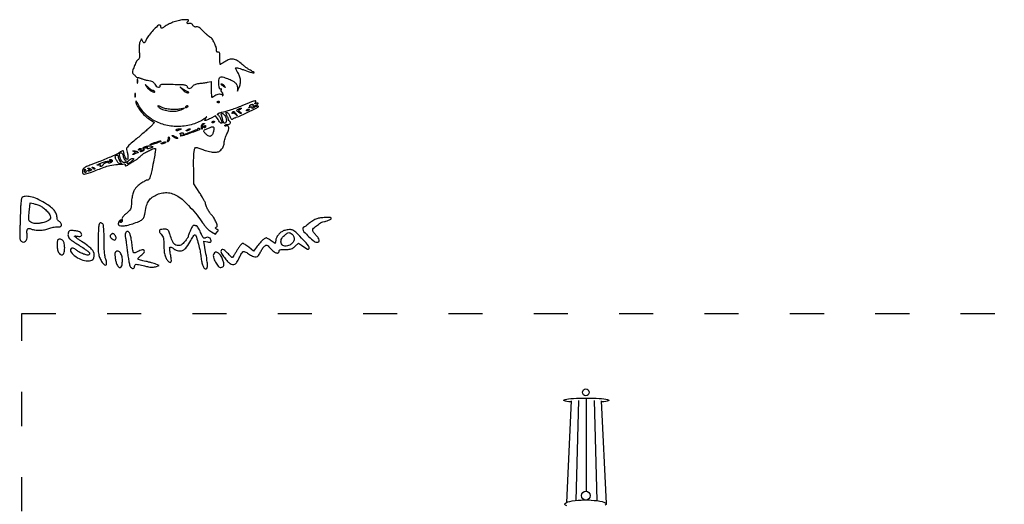
# Model space of a CAD drawing. Units: millimetres. Extents: x 3500 to 4196, y 1928 to 2386.
# Drawn here: x 3500 to 3846, y 2216 to 2386 of the extents above; entities that cross this region are included whole.
import ezdxf

# ---------------------------------------------------------------- set-up
doc = ezdxf.new("R2010")
doc.units = ezdxf.units.MM
doc.linetypes.add('ACAD_ISO03W100', pattern=[30, 12, -18])
doc.layers.add('PislikMimar.com', color=7, linetype='Continuous')

msp = doc.modelspace()

# ---------------------------------------------------------------- linework, layer by layer
at = {"color": 4, "linetype": 'ACAD_ISO03W100'}
msp.add_lwpolyline([(3500.73, 2282.63), (4187.93, 2282.63), (4187.93, 1943.05), (3500.73, 1943.05)], close=True, dxfattribs=at)
at = {"layer": 'PislikMimar.com'}
for p, q in [((3693.88, 2251.91), (3692.2, 2216.16)), ((3696.43, 2252.09), (3695.5, 2216.87)), ((3699.16, 2252.9), (3699.16, 2220.09)), ((3701.89, 2252.09), (3702.82, 2216.82)), ((3704.43, 2251.91), (3706.13, 2215.83)), ((3699.16, 2217.04), (3699.16, 2217.03))]:
    msp.add_line(p, q, dxfattribs=at)
at = {"layer": 'PislikMimar.com', "color": 0}
for points in [[(3554.32, 2385.23, 0.014844), (3553.46, 2384.9, 0.011993), (3552.56, 2384.49, 0.012172), (3551.75, 2384.08, 0.030332), (3551.19, 2383.72, -0.010647), (3550.31, 2383.13, -0.110707), (3549.91, 2382.98, -0.3465), (3549.7, 2383.1, -0.093204), (3549.62, 2383.51, 0.066372), (3549.59, 2383.73, 0.083479), (3549.51, 2383.92, 0.099334), (3549.38, 2384.04, 0.145135), (3549.23, 2384.09, 0.187859), (3548.45, 2383.78, 0.01699), (3546.92, 2382.28, 0.022899), (3545.47, 2380.6, 0.054465), (3544.59, 2379.21, -0.005147), (3544.03, 2378.07, -0.130219), (3543.8, 2377.81, -0.398095), (3543.59, 2377.85, -0.036354), (3543.28, 2378.34), (3542.81, 2379.22), (3542.33, 2378.33, 0.073037), (3542.13, 2377.79, 0.028673), (3542.02, 2377, 0.024251), (3541.98, 2376.02, 0.014888), (3542.03, 2374.86, -0.009353), (3542.1, 2373.47, -0.04805), (3542.06, 2372.7, -0.094092), (3541.88, 2372.22, -0.120389), (3541.56, 2371.89, 0.138979), (3541.11, 2371.39, 0.012688), (3540.41, 2369.88, 0.015275), (3539.79, 2368.33, 0.087303), (3539.64, 2367.46, 0.182289), (3539.77, 2367.1, 0.01833), (3540.42, 2366.42, 0.018516), (3541.11, 2365.79, 0.177374), (3541.48, 2365.65, -0.058743), (3541.71, 2365.63, -0.012415), (3542.09, 2365.53, -0.01284), (3542.53, 2365.38, -0.011871), (3542.97, 2365.22, 0.015558), (3543.45, 2365.04, 0.01134), (3543.99, 2364.88, 0.011478), (3544.51, 2364.74, 0.024618), (3544.92, 2364.67, -0.024299), (3545.97, 2364.48, -0.067427), (3546.68, 2364.21, -0.090669), (3547.16, 2363.82, -0.074631), (3547.51, 2363.26, 0.123706), (3548, 2362.63, 0.101085), (3548.76, 2362.25, 0.227095), (3549.26, 2362.34, 0.338638), (3549.38, 2362.76, -0.36018), (3549.49, 2363.07, -0.111687), (3550, 2363.25, -0.029738), (3551.18, 2363.31, -0.003008), (3553.99, 2363.26, -0.003374), (3556.81, 2363.18, -0.030979), (3558.03, 2363.06, -0.092654), (3558.63, 2362.85, -0.266334), (3558.84, 2362.49, 0.217518), (3559.06, 2362.01, 0.195497), (3559.58, 2361.83, 0.131406), (3560.25, 2362.05, 0.100363), (3560.81, 2362.6, -0.083695), (3561.15, 2362.96, -0.060521), (3561.63, 2363.24, -0.048751), (3562.26, 2363.45, -0.02677), (3563.06, 2363.57, 0.004524), (3563.81, 2363.66, 0.00331), (3564.65, 2363.77, 0.003344), (3565.44, 2363.88, 0.00739), (3566.04, 2363.98), (3567.29, 2364.21), (3567.29, 2361.47, 0.010672), (3567.31, 2360.43, 0.017636), (3567.38, 2359.54, 0.011826), (3567.47, 2358.85, 0.367941), (3567.6, 2358.74, 0.102298), (3567.76, 2358.78, 0.020657), (3568.03, 2358.91, 0.021005), (3568.34, 2359.09, 0.018293), (3568.65, 2359.31, -0.075619), (3569.38, 2359.7, -0.076175), (3570.2, 2359.86, -0.09315), (3570.89, 2359.76, -0.217665), (3571.26, 2359.41, 0.043159), (3571.34, 2359.25, 0.441201), (3571.4, 2359.24, 0.202031), (3571.46, 2359.33, 0.019863), (3571.48, 2359.58, 0.058656), (3571.46, 2359.85, 0.052687), (3571.38, 2360.12, 0.055935), (3571.25, 2360.34, 0.099187), (3571.1, 2360.49, -0.106138), (3570.96, 2360.62, -0.081804), (3570.87, 2360.82, -0.077799), (3570.84, 2361.04, -0.081078), (3570.89, 2361.26, 0.063659), (3570.94, 2361.46, 0.221212), (3570.9, 2361.58, 0.230401), (3570.78, 2361.63, 0.06828), (3570.58, 2361.58, -0.28628), (3570.34, 2361.63, -0.137091), (3570.18, 2361.9, -0.0524), (3570.07, 2362.49, -0.011123), (3570.03, 2363.53, -0.030345), (3570.09, 2365.18, -0.244359), (3570.49, 2365.79, -0.203715), (3571.28, 2365.88, -0.02117), (3573.08, 2365.26, -0.021295), (3574.79, 2364.5, -0.07267), (3575.79, 2363.81, -0.109395), (3576.33, 2363.03, -0.089916), (3576.53, 2362.04), (3576.56, 2360.85), (3577.09, 2362.01, 0.060018), (3577.53, 2363.38, 0.066879), (3577.61, 2364.76, 0.067405), (3577.32, 2366.11, 0.062459), (3576.67, 2367.37, -0.017175), (3576.32, 2367.94, -0.026588), (3576.05, 2368.46, -0.024609), (3575.89, 2368.88, -0.284361), (3575.93, 2369.05, -0.256736), (3576.12, 2369.1, -0.007763), (3576.96, 2368.9, -0.013569), (3577.96, 2368.61, -0.008742), (3579.11, 2368.23, 0.003402), (3581.58, 2367.37, 0.075767), (3582.32, 2367.24, 0.75772), (3582.38, 2367.41, 0.013817), (3581.11, 2368.18, -0.015386), (3580.36, 2368.64, -0.010751), (3579.55, 2369.19, -0.010858), (3578.79, 2369.76, -0.022082), (3578.23, 2370.24, 0.043018), (3576.56, 2371.56, 0.105873), (3575.11, 2372.12, 0.121911), (3573.69, 2372, 0.067613), (3572.12, 2371.22, -0.005353), (3571.57, 2370.85, -0.007878), (3571.07, 2370.54, -0.0042), (3570.65, 2370.29, -0.132392), (3570.53, 2370.26, -0.385677), (3570.46, 2370.33, -0.005555), (3570.41, 2370.94, -0.011889), (3570.37, 2371.68, -0.007157), (3570.36, 2372.55, 0.008451), (3570.34, 2373.78, 0.05944), (3570.25, 2374.36, 0.193975), (3570.06, 2374.6, 0.228754), (3569.78, 2374.62, -0.098251), (3569.52, 2374.58, -0.212733), (3569.34, 2374.67, -0.138821), (3569.23, 2374.9, -0.036503), (3569.2, 2375.31, 0.079424), (3569.01, 2376.44, 0.031276), (3568.4, 2377.91, 0.028187), (3567.66, 2379.24, 0.161447), (3567.05, 2379.74, -0.075327), (3566.69, 2379.94, -0.011266), (3566.06, 2380.47, -0.012449), (3565.33, 2381.12, -0.010448), (3564.6, 2381.86, 0.013965), (3563.72, 2382.72, 0.041893), (3563.06, 2383.23, 0.066583), (3562.54, 2383.48, 0.171896), (3562.14, 2383.47, -0.098776), (3561.81, 2383.41, -0.102611), (3561.5, 2383.49, -0.084566), (3561.19, 2383.7, -0.046506), (3560.89, 2384.05, 0.048069), (3560.59, 2384.41, 0.085333), (3560.27, 2384.62, 0.098905), (3559.93, 2384.7, 0.085241), (3559.57, 2384.65, -0.076482), (3559.09, 2384.58, -0.329916), (3558.86, 2384.74, -0.225609), (3558.91, 2385.08, -0.049021), (3559.3, 2385.55, 0.607257), (3559.18, 2385.91, 0.05914), (3557.97, 2385.98, 0.034837), (3556.12, 2385.73, 0.034795)], [(3541.25, 2364.31, 0.012823), (3541.26, 2363.9, 0.080377), (3541.31, 2363.7, 0.597527), (3541.37, 2363.69, 0.087174), (3541.44, 2363.84, 0.037336), (3541.49, 2364.13, 0.029507), (3541.51, 2364.46, 0.030339), (3541.49, 2364.76, 0.06278), (3541.43, 2364.99, 0.31318), (3541.36, 2365.03, 0.333666), (3541.29, 2364.98, 0.052471), (3541.26, 2364.72, 0.014395)], [(3544.79, 2362.13, 0.050682), (3545.13, 2361.71, 0.032525), (3545.59, 2361.29, 0.032555), (3546.1, 2360.93, 0.051427), (3546.59, 2360.71, 0.017509), (3547.04, 2360.56, 0.058543), (3547.35, 2360.52, 0.199148), (3547.49, 2360.57, 0.356429), (3547.5, 2360.68, 0.074665), (3547.38, 2360.82, 0.053156), (3547.21, 2360.94, 0.053085), (3547.02, 2361.02, 0.07377), (3546.84, 2361.05, -0.128078), (3546.6, 2361.11, -0.020927), (3546.2, 2361.36, -0.021871), (3545.73, 2361.7, -0.017731), (3545.27, 2362.1), (3544.14, 2363.16)], [(3557.09, 2361.52, 0.032648), (3557.58, 2361.05, 0.034497), (3558.11, 2360.65, 0.036782), (3558.62, 2360.38, 0.113116), (3559.01, 2360.3, 0.009229), (3559.46, 2360.32, 0.512325), (3559.5, 2360.39, 0.198676), (3559.42, 2360.47, 0.004051), (3558.84, 2360.71, -0.031141), (3558.4, 2360.92, -0.015736), (3557.88, 2361.23, -0.015565), (3557.36, 2361.58, -0.02233), (3556.92, 2361.93, 0.004187), (3556.45, 2362.33, 0.785431), (3556.42, 2362.31, 0.08467), (3556.51, 2362.17, 0.001719)], [(3570.77, 2363.24, -0.006866), (3570.87, 2363.17, -0.000676), (3571.11, 2363, -0.000854), (3571.4, 2362.79, -0.000677), (3571.7, 2362.57, 0.001613), (3572.21, 2362.2, 0.268706), (3572.27, 2362.2, 0.484056), (3572.28, 2362.24, 0.002253), (3571.94, 2362.68, 0.033687), (3571.71, 2362.94, 0.036088), (3571.45, 2363.15, 0.038743), (3571.2, 2363.3, 0.118513), (3571.01, 2363.35, 0.025033), (3570.87, 2363.34, 0.081051), (3570.78, 2363.32, 0.280207), (3570.75, 2363.28, 0.262974)], [(3540.82, 2357.21, 0.128874), (3541.17, 2355.87, 0.036776), (3542.37, 2354.06, 0.036455), (3543.98, 2352.26, 0.045595), (3545.73, 2350.86), (3547.35, 2349.79), (3546.09, 2348.46, -0.018598), (3545.36, 2347.76, -0.004214), (3544.09, 2346.63, -0.004359), (3542.59, 2345.34, -0.004221), (3541.05, 2344.07, 0.006389), (3539.22, 2342.54, 0.025622), (3538.16, 2341.53, 0.040224), (3537.59, 2340.82, 0.250783), (3537.54, 2340.37, -0.046784), (3537.83, 2339.38, -0.028577), (3538, 2338.17, -0.02138), (3538.05, 2337.07, -0.413479), (3537.83, 2336.85, -0.249321), (3537.48, 2337.04, -0.031889), (3537.04, 2337.8, -0.036474), (3536.68, 2338.66, -0.080194), (3536.57, 2339.37, 0.145262), (3536.45, 2339.76, 0.307319), (3536.17, 2339.87, 0.08888), (3535.63, 2339.66, 0.010853), (3534.56, 2338.96, -0.039678), (3533.7, 2338.47, -0.006542), (3531.95, 2337.68, -0.007154), (3529.86, 2336.8, -0.006267), (3527.65, 2335.95, 0.004136), (3524.64, 2334.79, 0.026192), (3523.14, 2334.11, 0.055242), (3522.34, 2333.57, 0.182776), (3522.04, 2333.02, 0.044494), (3522.02, 2332.66, 0.042267), (3522.06, 2332.3, 0.045237), (3522.15, 2331.98, 0.101603), (3522.29, 2331.78, 0.235267), (3522.74, 2331.63, 0.041112), (3523.63, 2331.83, 0.015391), (3525.29, 2332.4, 0.001213), (3529.65, 2334.08, -0.044539), (3531.73, 2334.68, -0.022505), (3534.43, 2335.08, -0.017858), (3536.85, 2335.24, -0.597402), (3537.08, 2334.84, 0.371858), (3537.11, 2334.64, 0.25998), (3537.34, 2334.6, 0.050838), (3537.96, 2334.87, 0.01511), (3538.84, 2335.42, -0.002181), (3539.4, 2335.78, -0.001894), (3539.98, 2336.15, -0.001905), (3540.52, 2336.49, -0.005597), (3540.89, 2336.71, 0.027308), (3541.25, 2336.96, 0.008792), (3541.76, 2337.36, 0.00874), (3542.32, 2337.82, 0.009686), (3542.84, 2338.29, -0.050089), (3543.81, 2339.03, -0.020625), (3545.26, 2339.85, -0.018328), (3546.72, 2340.52, -0.099573), (3547.57, 2340.69, -0.447666), (3547.75, 2340.49, -0.008121), (3547.54, 2338.87, -0.011997), (3547.16, 2336.66, -0.004218), (3546.52, 2333.49, -0.006249), (3546.05, 2331.45, -0.032316), (3545.71, 2330.35, -0.065937), (3545.39, 2329.75, -0.240223), (3545.01, 2329.56, 0.124395), (3544.24, 2329.36, 0.022188), (3542.94, 2328.59, 0.025086), (3541.65, 2327.64, 0.050185), (3540.76, 2326.75, 0.074335), (3540.17, 2325.75, 0.033403), (3539.69, 2324.31, 0.031494), (3539.36, 2322.65, 0.03247), (3539.25, 2320.99, -0.031031), (3539.19, 2319.97, -0.096202), (3538.98, 2319.33, -0.078213), (3538.51, 2318.73, -0.0161), (3537.51, 2317.85, 0.016399), (3536.7, 2317.15, 0.049517), (3536.22, 2316.59, 0.079956), (3535.99, 2316.14, 0.153441), (3535.99, 2315.73, -0.068052), (3536.04, 2315.44, -0.069466), (3536.01, 2315.15, -0.076177), (3535.91, 2314.91, -0.118354), (3535.75, 2314.74, -0.056028), (3535.55, 2314.65, -0.377858), (3535.46, 2314.69, -0.186146), (3535.44, 2314.83, -0.021415), (3535.55, 2315.15, 0.010128), (3535.69, 2315.54, 0.342127), (3535.66, 2315.63, 0.318436), (3535.56, 2315.62, 0.009427), (3535.23, 2315.36, 0.062574), (3535.01, 2315.12, 0.044206), (3534.82, 2314.8, 0.044561), (3534.69, 2314.46, 0.068423), (3534.65, 2314.15, 0.309315), (3535.01, 2313.61, 0.096729), (3536.03, 2313.43, 0.054266), (3537.64, 2313.63, 0.022586), (3539.75, 2314.23, 0.01434), (3541.92, 2315.02, 0.071467), (3543.04, 2315.67, 0.118742), (3543.65, 2316.44, 0.075263), (3543.97, 2317.54, -0.025368), (3544.47, 2320.2, -0.073002), (3545.16, 2321.93, -0.089271), (3546.23, 2323.2, -0.05195), (3547.89, 2324.3, -0.066391), (3549.78, 2324.98, -0.066817), (3551.77, 2325.15, -0.066357), (3553.75, 2324.78, -0.063974), (3555.59, 2323.91, -0.045183), (3557.53, 2322.4, -0.017084), (3559.96, 2319.97, -0.017103), (3562.36, 2317.21, -0.024311), (3564.29, 2314.58, 0.018441), (3565.09, 2313.46, 0.02583), (3565.89, 2312.53, 0.029477), (3566.67, 2311.81, 0.051838), (3567.4, 2311.32), (3568.86, 2310.55), (3569.44, 2311.32, 0.013627), (3569.76, 2311.77, 0.154011), (3569.82, 2311.98, 0.294171), (3569.73, 2312.11, 0.049176), (3569.42, 2312.21, -0.093341), (3569.02, 2312.37, -0.204585), (3568.84, 2312.64, -0.243706), (3568.92, 2312.92, -0.120208), (3569.25, 2313.12, 0.398309), (3569.46, 2313.53, 0.032767), (3569.03, 2314.79, 0.036101), (3568.33, 2316.18, 0.052124), (3567.5, 2317.27, -0.03796), (3566.76, 2318.2, -0.026017), (3566.05, 2319.36, -0.024875), (3565.51, 2320.48, -0.099205), (3565.37, 2321.23, 0.119676), (3565.28, 2321.57, 0.006568), (3564.76, 2322.55, 0.009883), (3564.09, 2323.71, 0.007041), (3563.3, 2324.99), (3561.23, 2328.21), (3561.16, 2333.63, -0.005932), (3561.16, 2337.37, -0.028189), (3561.31, 2339.5, -0.053099), (3561.59, 2340.72, -0.318721), (3562.09, 2341.08, -0.074559), (3562.38, 2341.03, -0.009621), (3562.97, 2340.84, -0.011056), (3563.67, 2340.58, -0.00902), (3564.41, 2340.27, 0.029054), (3565.24, 2339.96, 0.018158), (3566.25, 2339.68, 0.01821), (3567.27, 2339.49, 0.031335), (3568.14, 2339.41, 0.019847), (3569.21, 2339.42, 0.074231), (3569.87, 2339.55, 0.090403), (3570.39, 2339.85, 0.038305), (3570.97, 2340.43, 0.04236), (3571.35, 2340.96, 0.041142), (3571.65, 2341.56, 0.04232), (3571.83, 2342.17, 0.051997), (3571.89, 2342.77, -0.053598), (3571.96, 2343.38, -0.021849), (3572.17, 2344.19, -0.021318), (3572.48, 2345.04, -0.025472), (3572.84, 2345.82, 0.035048), (3573.42, 2347.12, 0.108301), (3573.55, 2348.06, 0.247694), (3573.24, 2348.55, 0.19553), (3572.61, 2348.63, -0.036462), (3572.35, 2348.58, -0.105742), (3572.17, 2348.6, -0.251376), (3572.09, 2348.68, -0.209975), (3572.11, 2348.79, -0.11695), (3572.24, 2348.93, -0.049052), (3572.47, 2349.04, -0.044946), (3572.75, 2349.12, -0.043984), (3573.05, 2349.14, 0.104724), (3573.6, 2349.26, 0.122627), (3574.03, 2349.59, 0.223351), (3574.11, 2349.95, 0.264795), (3573.88, 2350.21, -0.081841), (3573.71, 2350.3, -0.068409), (3573.56, 2350.45, -0.069633), (3573.46, 2350.62, -0.091716), (3573.43, 2350.81, 0.070569), (3573.39, 2351.05, 0.016348), (3573.26, 2351.43, 0.016559), (3573.08, 2351.87, 0.015529), (3572.87, 2352.31, -0.011806), (3572.59, 2352.89, -0.103442), (3572.52, 2353.17, -0.296139), (3572.61, 2353.31, -0.110559), (3572.85, 2353.37, -0.183797), (3573.09, 2353.28, -0.048724), (3573.37, 2352.97, -0.0427), (3573.64, 2352.54, -0.032839), (3573.86, 2352.03, 0.024986), (3574.09, 2351.48, 0.069176), (3574.32, 2351.14, 0.134995), (3574.54, 2350.99, 0.250666), (3574.75, 2351.03, -0.047052), (3574.97, 2351.17, -0.015606), (3575.32, 2351.34, -0.015382), (3575.72, 2351.51, -0.016896), (3576.12, 2351.64, 0.034484), (3578.02, 2352.36, 0.009335), (3580.93, 2353.76, 0.003805), (3583.9, 2355.28, 0.647497), (3583.88, 2355.56, 0.127654), (3583.62, 2355.58, 0.039182), (3583.24, 2355.5, 0.036353), (3582.81, 2355.33, 0.032746), (3582.39, 2355.09, -0.01664), (3582.03, 2354.87, -0.056948), (3581.77, 2354.76, -0.293077), (3581.68, 2354.79, -0.328599), (3581.67, 2354.88, 0.133536), (3581.72, 2355.06, 0.298859), (3581.65, 2355.17, 0.12449), (3581.43, 2355.21, 0.025927), (3581.05, 2355.17, -0.007214), (3580.72, 2355.12, -0.042956), (3580.56, 2355.11, -0.711625), (3580.55, 2355.13, -0.076697), (3580.63, 2355.18, 0.069941), (3580.81, 2355.27, 0.103577), (3580.92, 2355.39, 0.129281), (3580.96, 2355.52, 0.148503), (3580.93, 2355.66, -0.228227), (3580.91, 2355.79, -0.120273), (3581.01, 2355.93, -0.078478), (3581.2, 2356.06, -0.044778), (3581.47, 2356.16, -0.035719), (3581.79, 2356.22, -0.163702), (3581.98, 2356.18, -0.266827), (3582.05, 2356.05, -0.089767), (3582.01, 2355.84, 0.083485), (3581.96, 2355.61, 0.404624), (3582.04, 2355.52, 0.115067), (3582.27, 2355.55, 0.010587), (3582.8, 2355.79, 0.034349), (3583.48, 2356.16, 0.149989), (3583.77, 2356.51, 0.56672), (3583.66, 2356.67, 0.067713), (3583.13, 2356.55, -0.011274), (3582.74, 2356.41, -0.403289), (3582.66, 2356.45, -0.256824), (3582.68, 2356.56, -0.007057), (3582.98, 2356.94, 0.258401), (3583.05, 2357.31, 0.39256), (3582.78, 2357.45, 0.030296), (3581.54, 2357.05, 0.002008), (3578.06, 2355.66, -0.005292), (3576.15, 2354.92, -0.006498), (3574.35, 2354.26, -0.005475), (3572.82, 2353.75, -0.045992), (3572.11, 2353.59, 0.030944), (3571.09, 2353.39, 0.02522), (3570.03, 2353.05, 0.058233), (3569.47, 2352.77, 0.723487), (3569.51, 2352.62, -0.238459), (3569.88, 2352.41, -0.019291), (3570.47, 2351.44, -0.024599), (3570.98, 2350.41, -0.102921), (3571.13, 2349.73, -0.370432), (3570.98, 2349.56, -0.206145), (3570.7, 2349.63, -0.061034), (3570.24, 2350.09, -0.022728), (3569.71, 2350.83), (3568.87, 2352.13), (3567.03, 2351.24, -0.009477), (3565.69, 2350.63, -0.118816), (3565.15, 2350.53, -0.533047), (3565.03, 2350.74, -0.052404), (3565.4, 2351.34, 0.001415), (3565.75, 2351.8, 0.583677), (3565.74, 2351.83, 0.205513), (3565.68, 2351.81, 0.000868), (3565.16, 2351.37, -0.057694), (3563.54, 2350.29, -0.035198), (3561.42, 2349.39, -0.033599), (3559.05, 2348.75, -0.036196), (3556.68, 2348.45, -0.061016), (3551.93, 2348.78, -0.071875), (3547.68, 2350.25, -0.075417), (3544.18, 2352.8, -0.077449), (3541.63, 2356.25, 0.014313), (3541.32, 2356.8, 0.039596), (3541.06, 2357.16, 0.142918), (3540.9, 2357.27, 0.506158)], [(3540.48, 2359.32, 0.012823), (3540.5, 2358.91, 0.080377), (3540.54, 2358.7, 0.597527), (3540.6, 2358.7, 0.087174), (3540.67, 2358.85, 0.037336), (3540.73, 2359.14, 0.029507), (3540.74, 2359.46, 0.030339), (3540.72, 2359.77, 0.06278), (3540.66, 2360, 0.31318), (3540.59, 2360.04, 0.333666), (3540.53, 2359.99, 0.052471), (3540.49, 2359.73, 0.014395)], [(3569.52, 2356.94, 0.051402), (3569.73, 2356.88, 0.05415), (3569.94, 2356.87, 0.060344), (3570.13, 2356.9, 0.126455), (3570.25, 2356.97, 0.296942), (3570.27, 2357.06, 0.208169), (3570.2, 2357.13, 0.077125), (3570.02, 2357.17, 0.028489), (3569.75, 2357.18, 0.018894), (3569.46, 2357.15, 0.168741), (3569.35, 2357.1, 0.470617), (3569.36, 2357.03, 0.054073)], [(3549.03, 2355.08, 0.089031), (3550.62, 2354.27, 0.048803), (3552.77, 2353.85, 0.048702), (3554.98, 2353.85, 0.08595), (3556.73, 2354.33), (3557.88, 2354.87), (3556.73, 2354.6, -0.048431), (3555.14, 2354.39, -0.026167), (3553.17, 2354.42, -0.025661), (3551.29, 2354.65, -0.076517), (3550.07, 2355.06, 0.012904), (3549.1, 2355.53, 0.103143), (3548.62, 2355.64, 0.663277), (3548.56, 2355.5, 0.041535)], [(3558.26, 2355.29, 0.1144), (3558.22, 2355.16, 0.32948), (3558.27, 2355.08, 0.155351), (3558.4, 2355.07, 0.036408), (3558.63, 2355.14, 0.029964), (3559.04, 2355.33, 0.168622), (3559.2, 2355.5, 0.444011), (3559.14, 2355.62, 0.079093), (3558.86, 2355.67, 0.088797), (3558.7, 2355.64, 0.053277), (3558.54, 2355.56, 0.051183), (3558.38, 2355.44, 0.061454)], [(3575.96, 2352.89, -0.000386), (3576.49, 2352.26, -0.266324), (3576.5, 2352.21, -0.523313), (3576.47, 2352.21, -0.000492), (3575.89, 2352.69, 0.038632), (3575.56, 2352.93, 0.053644), (3575.24, 2353.09, 0.066545), (3574.96, 2353.14, 0.203211), (3574.78, 2353.08, -0.043236), (3574.67, 2353, -0.519837), (3574.63, 2353.02, -0.169236), (3574.64, 2353.1, -0.017188), (3574.73, 2353.27, -0.036999), (3574.98, 2353.64, -0.310402), (3575.16, 2353.69, -0.135395), (3575.39, 2353.55, -0.006681)], [(3577.49, 2354.45, 0.016012), (3577.04, 2354.17, 0.243917), (3576.95, 2354.01, 0.23041), (3577.03, 2353.85, 0.014358), (3577.47, 2353.5, -0.021384), (3577.72, 2353.3, -0.062466), (3577.87, 2353.14, -0.216411), (3577.89, 2353.04, -0.352734), (3577.82, 2352.99, -0.086971), (3577.64, 2353.03, -0.02294), (3577.36, 2353.16, -0.022571), (3577.06, 2353.33, -0.021459), (3576.76, 2353.54, -0.014214), (3576.33, 2353.88, -0.219768), (3576.26, 2354.05, -0.24795), (3576.34, 2354.2, -0.017963), (3576.76, 2354.47, -0.02126), (3577.06, 2354.63, -0.020672), (3577.37, 2354.76, -0.021096), (3577.65, 2354.85, -0.068779), (3577.85, 2354.88, -0.299709), (3577.91, 2354.83, -0.280768), (3577.9, 2354.75, -0.068367), (3577.75, 2354.62, -0.020745)], [(3580.73, 2354.37, -0.2252), (3580.69, 2354.3, -0.029412), (3580.55, 2354.19, -0.029555), (3580.36, 2354.09, -0.020646), (3580.13, 2353.99, -0.036408), (3579.91, 2353.92, -0.155351), (3579.77, 2353.93, -0.32948), (3579.72, 2354.01, -0.1144), (3579.77, 2354.14, -0.115814), (3580, 2354.37, -0.080554), (3580.33, 2354.51, -0.115534), (3580.61, 2354.51, -0.349578)], [(3568.44, 2350.12, -0.151918), (3568.41, 2350.04, -0.038439), (3568.32, 2349.94, -0.035638), (3568.2, 2349.82, -0.029505), (3568.05, 2349.72, -0.082592), (3567.91, 2349.66, -0.161196), (3567.78, 2349.67, -0.182303), (3567.7, 2349.75, -0.108972), (3567.67, 2349.89, -0.093332), (3567.7, 2350.04, -0.09642), (3567.78, 2350.17, -0.099167), (3567.91, 2350.26, -0.105053), (3568.05, 2350.29, -0.042167), (3568.2, 2350.28, -0.061769), (3568.32, 2350.24, -0.081139), (3568.41, 2350.19, -0.210953)], [(3572.13, 2352.31, -0.094559), (3572.51, 2351.54, -0.06796), (3572.64, 2350.58, -0.084067), (3572.51, 2349.8, -0.319248), (3572.13, 2349.53, -0.17329), (3571.91, 2349.6, -0.072658), (3571.7, 2349.84, -0.05976), (3571.52, 2350.18, -0.046426), (3571.42, 2350.58, 0.013397), (3571.32, 2351.04, 0.010315), (3571.2, 2351.53, 0.010454), (3571.07, 2351.98, 0.024371), (3570.95, 2352.31, -0.043712), (3570.85, 2352.6, -0.127384), (3570.86, 2352.81, -0.198383), (3570.96, 2352.93, -0.1282), (3571.14, 2352.98, -0.106329), (3571.36, 2352.93, -0.043315), (3571.63, 2352.78, -0.040319), (3571.9, 2352.57, -0.040879)], [(3556.34, 2347.22, -0.014632), (3555.65, 2346.95, -0.087053), (3555.28, 2346.88, -0.234317), (3555.08, 2346.98, -0.163981), (3555, 2347.22, -0.24567), (3555.07, 2347.37, -0.070412), (3555.31, 2347.49, -0.053373), (3555.65, 2347.56, -0.034583), (3556.05, 2347.58, -0.004372), (3556.69, 2347.56, -0.215481), (3556.8, 2347.5, -0.485414), (3556.79, 2347.42, -0.009027)], [(3563.37, 2347.42, -0.09519), (3562.9, 2347.13, -0.002393), (3560.5, 2346.26, -0.004559), (3558.21, 2345.45, -0.03528), (3557.11, 2345.17, -0.008953), (3556.69, 2345.09, -0.040132), (3556.45, 2345.08, -0.534395), (3556.42, 2345.12, -0.193645), (3556.48, 2345.17, 0.038084), (3556.72, 2345.29, 0.226469), (3556.79, 2345.41, 0.246144), (3556.74, 2345.53, 0.044126), (3556.54, 2345.68, -0.099941), (3556.4, 2345.82, -0.315743), (3556.4, 2345.94, -0.150547), (3556.55, 2346.06, -0.028196), (3556.89, 2346.17, -0.032379), (3557.18, 2346.23, -0.08995), (3557.39, 2346.22, -0.229416), (3557.48, 2346.15, -0.252624), (3557.47, 2346.03, 0.056713), (3557.41, 2345.9, 0.122242), (3557.4, 2345.79, 0.190375), (3557.44, 2345.71, 0.166182), (3557.53, 2345.69, 0.088347), (3558.24, 2345.81, 0.005534), (3560.25, 2346.58, 0.003147), (3562.34, 2347.41, 0.199685), (3562.61, 2347.69, -0.137907), (3562.69, 2347.79, -0.120173), (3562.82, 2347.84, -0.101417), (3562.97, 2347.83, -0.074711), (3563.12, 2347.76, -0.034025), (3563.26, 2347.66, -0.060315), (3563.35, 2347.57, -0.092622), (3563.39, 2347.48, -0.284052)], [(3559.61, 2347.22, -0.026766), (3559.36, 2347.08, -0.024204), (3559.09, 2346.96, -0.024967), (3558.83, 2346.88, -0.067616), (3558.65, 2346.85, -0.190341), (3558.56, 2346.88, -0.335455), (3558.54, 2346.96, -0.102785), (3558.64, 2347.08, -0.027796), (3558.84, 2347.22, -0.026766), (3559.09, 2347.36, -0.024204), (3559.36, 2347.48, -0.024967), (3559.61, 2347.57, -0.067616), (3559.8, 2347.59, -0.190341), (3559.89, 2347.56, -0.335455), (3559.9, 2347.48, -0.102785), (3559.8, 2347.37, -0.027796)], [(3564.69, 2349.27, 0.141678), (3564.51, 2349.12, 0.054442), (3564.34, 2348.83, 0.048264), (3564.22, 2348.46, 0.042618), (3564.17, 2348.05, -0.008251), (3564.14, 2347.6, -0.13111), (3564.09, 2347.45, -0.606064), (3564.03, 2347.46, -0.02767), (3563.94, 2347.72, -0.069895), (3563.87, 2348.38, -0.092435), (3563.99, 2348.97, -0.121215), (3564.29, 2349.37, -0.191163), (3564.68, 2349.5, -0.011982), (3564.93, 2349.47, -0.36718), (3564.97, 2349.43, -0.30932), (3564.94, 2349.38, -0.01027)], [(3568.21, 2348.05, -0.145014), (3568.26, 2347.84, -0.021391), (3568.24, 2347.41, -0.022633), (3568.15, 2346.88, -0.017718), (3568.02, 2346.32, -0.070525), (3567.59, 2345.34, -0.216665), (3567.01, 2344.95, -0.192402), (3566.27, 2345.11, -0.055703), (3565.37, 2345.88, -0.018509), (3564.74, 2346.6, -0.27472), (3564.69, 2346.92, -0.186086), (3564.95, 2347.19, -0.008503), (3566.13, 2347.73, -0.006246), (3567.2, 2348.18, -0.057652), (3567.69, 2348.31, -0.158124), (3567.98, 2348.26, -0.136635)], [(3565.37, 2348.37, -0.105053), (3565.33, 2348.23, -0.099167), (3565.25, 2348.1, -0.09642), (3565.11, 2348.02, -0.093332), (3564.96, 2347.99, -0.108972), (3564.82, 2348.02, -0.182303), (3564.74, 2348.1, -0.161196), (3564.73, 2348.23, -0.082592), (3564.79, 2348.37, -0.029505), (3564.89, 2348.52, -0.035638), (3565.01, 2348.65, -0.038439), (3565.12, 2348.73, -0.151918), (3565.2, 2348.76, -0.210953), (3565.26, 2348.73, -0.081139), (3565.32, 2348.65, -0.061769), (3565.35, 2348.52, -0.042167)], [(3549.62, 2343.23, -0.319741), (3549.47, 2343.02, -0.003923), (3547.82, 2342.46, -0.004148), (3546.16, 2341.93, -0.278385), (3545.88, 2342, -0.496229), (3545.9, 2342.08, -0.014646), (3546.26, 2342.28, -0.018486), (3546.76, 2342.5, -0.010308), (3547.39, 2342.74, -0.004355), (3548.56, 2343.14, -0.026566), (3549.18, 2343.31, -0.064245), (3549.51, 2343.34, -0.402446)], [(3552.29, 2343.25, -0.01749), (3552.05, 2343.04, -0.403331), (3551.96, 2343.04, -0.257162), (3551.94, 2343.15, -0.011201), (3552.06, 2343.51, 0.012384), (3552.16, 2343.81, 0.010243), (3552.25, 2344.14, 0.01038), (3552.32, 2344.44, 0.027161), (3552.35, 2344.66, -0.108892), (3552.39, 2344.76, -0.513243), (3552.44, 2344.77, -0.097909), (3552.51, 2344.65, -0.017427), (3552.58, 2344.4, -0.069395), (3552.62, 2344.09, -0.056034), (3552.57, 2343.76, -0.057593), (3552.46, 2343.47, -0.086943)], [(3555, 2344.73, -0.020817), (3555.35, 2344.5, -0.089961), (3555.52, 2344.33, -0.372663), (3555.51, 2344.23, -0.189947), (3555.38, 2344.18, -0.071686), (3555.11, 2344.21, -0.029646), (3554.76, 2344.34, -0.028579), (3554.39, 2344.52, -0.032734), (3554.06, 2344.74, -0.048683), (3553.64, 2345.13, -0.652485), (3553.7, 2345.27, -0.109181), (3554.17, 2345.16, -0.017824)], [(3541.28, 2339.6, -0.064113), (3541.57, 2339.44, -0.424758), (3541.59, 2339.3, -0.12831), (3541.37, 2339.13, -0.010281), (3540.7, 2338.87, -0.002753), (3539.95, 2338.6, -0.117063), (3539.79, 2338.59, -0.656838), (3539.77, 2338.65, -0.010355), (3540.15, 2338.94, 0.008616), (3540.59, 2339.29, 0.225493), (3540.65, 2339.43, 0.32479), (3540.58, 2339.53, 0.015391), (3540.15, 2339.66, -0.010206), (3539.86, 2339.74, -0.181942), (3539.78, 2339.79, -0.549089), (3539.81, 2339.84, -0.022194), (3540.02, 2339.85, -0.038103), (3540.29, 2339.84, -0.018938), (3540.63, 2339.79, -0.018679), (3540.98, 2339.7, -0.02603)], [(3542.71, 2340.54, -0.2252), (3542.68, 2340.47, -0.029412), (3542.53, 2340.37, -0.029555), (3542.34, 2340.26, -0.020646), (3542.11, 2340.16, -0.036408), (3541.89, 2340.1, -0.155351), (3541.75, 2340.11, -0.32948), (3541.71, 2340.18, -0.1144), (3541.75, 2340.31, -0.115814), (3541.98, 2340.54, -0.080554), (3542.32, 2340.68, -0.115534), (3542.6, 2340.68, -0.349578)], [(3543.48, 2339.93, -0.026766), (3543.23, 2339.78, -0.024204), (3542.96, 2339.66, -0.024967), (3542.7, 2339.58, -0.067616), (3542.52, 2339.55, -0.190341), (3542.43, 2339.59, -0.335455), (3542.42, 2339.66, -0.102785), (3542.51, 2339.78, -0.027796), (3542.71, 2339.93, -0.026766), (3542.96, 2340.07, -0.024204), (3543.23, 2340.19, -0.024967), (3543.48, 2340.27, -0.067616), (3543.67, 2340.3, -0.190341), (3543.76, 2340.26, -0.335455), (3543.77, 2340.19, -0.102785), (3543.67, 2340.07, -0.027796)], [(3546.86, 2341.26, -0.532224), (3546.85, 2341.21, -0.014667), (3546.6, 2341.08, -0.017883), (3546.26, 2340.93, -0.009771), (3545.82, 2340.77, -0.010129), (3545.16, 2340.55, -0.13912), (3544.91, 2340.55, -0.373234), (3544.82, 2340.68, -0.05531), (3544.9, 2341.01, 0.011321), (3545.01, 2341.36, 0.350933), (3544.98, 2341.44, 0.314777), (3544.89, 2341.43, 0.010196), (3544.61, 2341.17, -0.050405), (3544.37, 2340.99, -0.037412), (3544.07, 2340.84, -0.038195), (3543.76, 2340.74, -0.066879), (3543.5, 2340.71, -0.13778), (3543.33, 2340.76, -0.417978), (3543.31, 2340.86, -0.101427), (3543.48, 2341.03, -0.017853), (3543.86, 2341.26, -0.083267), (3544.55, 2341.51, -0.044877), (3545.45, 2341.59, -0.044968), (3546.31, 2341.51, -0.125854)], [(3550.97, 2342.61, -0.019739), (3550.27, 2342.35, -0.081911), (3549.83, 2342.27, -0.608383), (3549.77, 2342.39, -0.095694), (3550.01, 2342.61, -0.040566), (3550.27, 2342.75, -0.028934), (3550.58, 2342.87, -0.029384), (3550.9, 2342.95, -0.053798), (3551.16, 2342.97, -0.051935), (3551.36, 2342.94, -0.491407), (3551.39, 2342.87, -0.152377), (3551.29, 2342.76, -0.014925)], [(3532.52, 2336.49, -0.202545), (3532.55, 2336.32, -0.092842), (3532.45, 2336.11, -0.0693), (3532.25, 2335.89, -0.046669), (3531.97, 2335.71, -0.026259), (3531.63, 2335.55, -0.087999), (3531.39, 2335.5, -0.195262), (3531.25, 2335.55, -0.21177), (3531.19, 2335.68, 0.259431), (3531.12, 2335.81, 0.152554), (3530.94, 2335.86, 0.070968), (3530.64, 2335.8, 0.023515), (3530.23, 2335.63, 0.022645), (3529.86, 2335.44, 0.031143), (3529.55, 2335.24, 0.031944), (3529.33, 2335.05, 0.202825), (3529.27, 2334.91, -0.163253), (3529.23, 2334.79, -0.053974), (3529.09, 2334.65, -0.047002), (3528.9, 2334.51, -0.038402), (3528.67, 2334.4, -0.031032), (3528.43, 2334.33, -0.208053), (3528.3, 2334.35, -0.338347), (3528.27, 2334.44, -0.060363), (3528.35, 2334.61, 0.11452), (3528.41, 2334.79, 0.343384), (3528.35, 2334.89, 0.128988), (3528.14, 2334.91, 0.02197), (3527.76, 2334.83, -0.064806), (3527.25, 2334.76, -0.736026), (3527.21, 2334.89, -0.04875), (3527.88, 2335.25, -0.01072), (3529.1, 2335.75, -0.023495), (3529.82, 2335.98, -0.022909), (3530.56, 2336.15, -0.02352), (3531.22, 2336.24, -0.074844), (3531.67, 2336.21, 0.006578), (3532.14, 2336.11, 0.215836), (3532.25, 2336.14, 0.485385), (3532.25, 2336.21, 0.013214), (3531.96, 2336.43, -0.026956), (3531.74, 2336.6, -0.142377), (3531.66, 2336.73, -0.365272), (3531.7, 2336.81, -0.108958), (3531.84, 2336.85, -0.070832), (3532.03, 2336.82, -0.05353), (3532.23, 2336.75, -0.054226), (3532.4, 2336.63, -0.07932)], [(3534.65, 2337.71, 0.0647), (3534.69, 2337.39, 0.028182), (3534.82, 2336.97, 0.027309), (3535.01, 2336.55, 0.032678), (3535.24, 2336.17, -0.009843), (3535.58, 2335.66, -0.140944), (3535.65, 2335.46, -0.357786), (3535.56, 2335.35, -0.05204), (3535.25, 2335.32, -0.220961), (3534.71, 2335.57, -0.044206), (3534.09, 2336.46, -0.044123), (3533.63, 2337.44, -0.229249), (3533.69, 2338.02, -0.109092), (3533.99, 2338.32, -0.22806), (3534.31, 2338.37, -0.216644), (3534.56, 2338.14, -0.101113)], [(3536.37, 2338.01, 0.023326), (3536.49, 2337.55, 0.027053), (3536.65, 2337.14, 0.027635), (3536.83, 2336.8, 0.122871), (3536.98, 2336.64, -0.114439), (3537.26, 2336.37, -0.188354), (3537.32, 2336.05, -0.212234), (3537.15, 2335.8, -0.138635), (3536.8, 2335.7, -0.143821), (3536.28, 2335.86, -0.093197), (3535.82, 2336.29, -0.069586), (3535.44, 2337, -0.038125), (3535.18, 2337.95, -0.081978), (3535.14, 2338.87, -0.361561), (3535.51, 2339.21, -0.286634), (3536.02, 2338.93, -0.072944)], [(3540.02, 2336.99, -0.202783), (3539.88, 2336.67, -0.016867), (3539.18, 2336.03, -0.018511), (3538.44, 2335.45, -0.158564), (3538.04, 2335.32, -0.163033), (3537.81, 2335.4, -0.316086), (3537.75, 2335.57, -0.094563), (3537.93, 2335.9, -0.015652), (3538.39, 2336.44, -0.054044), (3538.9, 2336.89, -0.071605), (3539.45, 2337.17, -0.129322), (3539.85, 2337.2, -0.360866)], [(3523.26, 2332.82, -0.055937), (3523.32, 2332.6, -0.100118), (3523.31, 2332.42, -0.147206), (3523.24, 2332.29, -0.184534), (3523.11, 2332.25, -0.152681), (3522.97, 2332.29, -0.098158), (3522.85, 2332.42, -0.08088), (3522.77, 2332.6, -0.062722), (3522.74, 2332.82, -0.024748), (3522.75, 2333.04, -0.039339), (3522.79, 2333.23, -0.046727), (3522.83, 2333.36, -0.289661), (3522.89, 2333.4, -0.222225), (3522.96, 2333.36, -0.030693), (3523.06, 2333.23, -0.030395), (3523.17, 2333.04, -0.02136)], [(3524.98, 2333.45, -0.041669), (3525.22, 2333.27, -0.28059), (3525.26, 2333.14, -0.214251), (3525.16, 2333.01, -0.026297), (3524.83, 2332.87, -0.034041), (3524.56, 2332.78, -0.042159), (3524.3, 2332.75, -0.047444), (3524.09, 2332.75, -0.165877), (3523.97, 2332.81, -0.231385), (3523.94, 2332.89, -0.229874), (3523.98, 2332.96, -0.097608), (3524.11, 2333, -0.035729), (3524.31, 2333.02, 0.021532), (3524.59, 2333.03, 0.410559), (3524.64, 2333.1, 0.221176), (3524.59, 2333.19, 0.010487), (3524.28, 2333.4, -0.027796), (3524.08, 2333.54, -0.102785), (3523.98, 2333.66, -0.335455), (3524, 2333.73, -0.190341), (3524.09, 2333.77, -0.061357), (3524.27, 2333.75, -0.02562), (3524.51, 2333.67, -0.02488), (3524.76, 2333.57, -0.029483)], [(3526.4, 2333.47, -0.20742), (3526.28, 2333.43, -0.082976), (3526.11, 2333.46, -0.063152), (3525.91, 2333.57, -0.043285), (3525.71, 2333.73, -0.011214), (3525.47, 2333.99, -0.400052), (3525.47, 2334.06, -0.286372), (3525.56, 2334.08, -0.008399), (3525.93, 2333.95, -0.036269), (3526.17, 2333.83, -0.070189), (3526.35, 2333.7, -0.120343), (3526.42, 2333.58, -0.278911)]]:
    msp.add_lwpolyline(points, format="xyb", close=True, dxfattribs=at)
at = {"layer": 'PislikMimar.com', "color": 4}
for points in [[(3500.91, 2323.46, 0.202061), (3500.64, 2323.08, 0.022619), (3500.47, 2322.01, 0.017734), (3500.33, 2320.39, 0.00479), (3500.24, 2317.8, -0.000788), (3500.17, 2315.71, -0.001124), (3500.11, 2313.87, -0.000612), (3500.06, 2312.3, -0.016994), (3500.03, 2311.89, 0.021747), (3500.01, 2311.57, 0.004674), (3500, 2311.02, 0.004873), (3500.01, 2310.37, 0.004632), (3500.02, 2309.71, 0.02175), (3500.09, 2308.88, 0.080583), (3500.24, 2308.37, 0.12117), (3500.5, 2308.06, 0.083912), (3500.92, 2307.84, 0.15846), (3501.7, 2307.85, 0.165344), (3502.31, 2308.31, 0.12017), (3502.64, 2309.2, 0.067165), (3502.62, 2310.36, -0.040574), (3502.53, 2311.58, -0.159142), (3502.77, 2312.29, -0.247219), (3503.3, 2312.54, -0.0973), (3504.11, 2312.35, 0.077896), (3505.35, 2312.01, 0.036873), (3507.02, 2311.93, 0.036171), (3508.76, 2312.11, 0.0513), (3510.26, 2312.54, -0.028738), (3510.95, 2312.77, -0.019252), (3511.77, 2312.96, -0.019416), (3512.58, 2313.08, -0.035803), (3513.24, 2313.11, 0.018819), (3514, 2313.11, 0.102614), (3514.4, 2313.22, 0.187156), (3514.61, 2313.43, 0.094952), (3514.68, 2313.81, 0.089152), (3514.62, 2314.12, 0.057677), (3514.45, 2314.46, 0.055781), (3514.2, 2314.75, 0.0677), (3513.91, 2314.97, -0.063635), (3513.62, 2315.17, -0.05485), (3513.37, 2315.46, -0.057495), (3513.2, 2315.78, -0.094352), (3513.14, 2316.07, 0.073712), (3512.94, 2317.47, 0.085445), (3512.34, 2318.66, 0.064644), (3511.22, 2319.83, 0.024746), (3509.4, 2321.14, 0.02911), (3506.75, 2322.67, 0.049121), (3504.35, 2323.58, 0.062626), (3502.35, 2323.86, 0.146075)], [(3507.28, 2320.45, -0.063288), (3508.44, 2319.72, -0.036596), (3509.63, 2318.59, -0.034989), (3510.57, 2317.39, -0.150426), (3510.84, 2316.54, -0.132634), (3510.65, 2315.85, -0.118761), (3510.14, 2315.32, -0.070467), (3509.21, 2314.89, -0.02059), (3507.67, 2314.5, -0.01548), (3506.56, 2314.3, -0.040602), (3505.75, 2314.25, -0.051577), (3505.06, 2314.34, -0.042299), (3504.36, 2314.56, -0.074774), (3503.58, 2315.03, -0.170196), (3503.23, 2315.61, -0.071298), (3503.17, 2316.61, -0.006167), (3503.41, 2319.15), (3503.65, 2321.53), (3504.85, 2321.28, -0.019577), (3505.39, 2321.14, -0.010545), (3506.05, 2320.93, -0.010487), (3506.72, 2320.69, -0.016203)], [(3604.45, 2315.95, 0.034218), (3603.8, 2315.67, 0.017803), (3603.04, 2315.24, 0.017619), (3602.28, 2314.74, 0.025622), (3601.65, 2314.25, -0.012441), (3601.1, 2313.79, -0.016564), (3600.58, 2313.4, -0.013851), (3600.13, 2313.11, -0.138149), (3599.91, 2313.05, 0.188577), (3599.77, 2312.99, 0.089019), (3599.65, 2312.83, 0.068836), (3599.57, 2312.6, 0.048836), (3599.54, 2312.32, 0.191416), (3599.9, 2311.41, 0.01695), (3601.68, 2309.65, 0.017721), (3603.58, 2308.02, 0.170528), (3604.56, 2307.67, 0.207123), (3605.11, 2307.9, 0.233772), (3605.27, 2308.44, 0.113767), (3604.93, 2309.26, 0.047274), (3604.15, 2310.17, -0.028967), (3603.71, 2310.64, -0.030948), (3603.34, 2311.15, -0.032554), (3603.07, 2311.63, -0.109701), (3603, 2311.97, -0.216915), (3603.29, 2312.63, -0.021187), (3604.68, 2313.73, -0.024399), (3606.17, 2314.71, -0.134314), (3607.09, 2314.97, 0.084246), (3607.67, 2315.07, 0.023489), (3608.54, 2315.42, 0.016465), (3609.37, 2315.83, 0.278639), (3609.52, 2316.08, 0.402337), (3609.24, 2316.37, 0.013591), (3607.5, 2316.37, 0.022368), (3605.72, 2316.25, 0.056137)], [(3527.94, 2314.1, 0.066323), (3527.7, 2312.67, 0.005555), (3527.6, 2308.91, 0.006443), (3527.59, 2305.17, 0.049468), (3527.78, 2303.44, 0.05176), (3528.25, 2301.97, 0.051715), (3529.01, 2300.63, 0.065953), (3529.81, 2299.78, 0.381917), (3530.38, 2299.8, 0.149828), (3530.52, 2300.07, 0.06978), (3530.55, 2300.47, 0.047402), (3530.46, 2301.01, 0.019123), (3530.23, 2301.72, -0.048781), (3529.99, 2302.7, -0.015968), (3529.82, 2304.17, -0.013201), (3529.71, 2306.07, -0.006805), (3529.67, 2308.46, 0.00559), (3529.64, 2310.81, 0.014634), (3529.54, 2312.49, 0.014687), (3529.41, 2313.69, 0.162027), (3529.19, 2314.12, 0.053163), (3528.77, 2314.46, 0.148148), (3528.42, 2314.56, 0.205528), (3528.14, 2314.44, 0.110937)], [(3560.05, 2311.94, 0.005642), (3559.73, 2311.18, 0.007685), (3559.46, 2310.49, 0.005337), (3559.26, 2309.91, 0.083091), (3559.22, 2309.7, -0.138287), (3559.17, 2309.51, -0.01071), (3558.87, 2309.05, -0.014001), (3558.49, 2308.52, -0.01022), (3558.04, 2307.95, -0.025101), (3557.42, 2307.27, -0.055901), (3556.88, 2306.84, -0.070625), (3556.34, 2306.6, -0.069018), (3555.75, 2306.52, -0.114198), (3554.87, 2306.72, -0.1158), (3554.17, 2307.29, -0.068137), (3553.56, 2308.37, -0.01765), (3552.87, 2310.26, 0.016846), (3552.4, 2311.57, 0.127398), (3552.02, 2312.09, 0.160769), (3551.47, 2312.3, 0.031347), (3550.39, 2312.29, 0.045436), (3549.48, 2312.13, 0.244161), (3549.13, 2311.81, 0.225859), (3549.17, 2311.3, 0.039576), (3549.73, 2310.51, -0.047743), (3550.22, 2309.79, -0.068642), (3550.5, 2309.08, -0.045601), (3550.63, 2308.12, -0.010601), (3550.67, 2306.49, 0.025785), (3550.78, 2304.5, 0.048674), (3551.11, 2302.93, 0.061051), (3551.66, 2301.72, 0.083233), (3552.44, 2300.81, 0.179941), (3552.95, 2300.63, 0.346497), (3553.27, 2300.89, 0.089097), (3553.3, 2301.78, 0.016353), (3553.02, 2303.43, -0.011465), (3552.86, 2304.33, -0.01684), (3552.76, 2305.12, -0.012216), (3552.71, 2305.78, -0.209749), (3552.79, 2305.97, -0.26161), (3552.95, 2306.02, -0.037578), (3553.3, 2305.91, -0.03466), (3553.72, 2305.7, -0.022966), (3554.17, 2305.41, 0.098863), (3555.8, 2304.68, 0.171713), (3557.26, 2304.84, 0.118616), (3558.67, 2306.01, 0.036139), (3560.17, 2308.35, -0.01118), (3560.61, 2309.12, -0.016792), (3561.03, 2309.77, -0.011732), (3561.41, 2310.28, -0.232446), (3561.58, 2310.36, -0.329171), (3561.94, 2310.09, -0.006277), (3562.66, 2307.67, -0.014809), (3563.28, 2305.17, -0.025955), (3563.62, 2303.06, 0.017193), (3563.9, 2301.18, 0.035423), (3564.27, 2299.74, 0.045612), (3564.7, 2298.74, 0.177067), (3565.21, 2298.3, 0.3254), (3565.74, 2298.45, 0.157873), (3566.01, 2299.14, 0.047209), (3565.94, 2300.71, 0.008099), (3565.49, 2303.67), (3564.74, 2308.06), (3566.01, 2307.82, 0.019319), (3566.65, 2307.73, 0.091302), (3567.02, 2307.76, 0.189749), (3567.21, 2307.9, 0.142121), (3567.29, 2308.16, 0.132829), (3567.11, 2308.81, 0.129054), (3566.63, 2309.29, 0.131931), (3565.98, 2309.47, 0.141622), (3565.35, 2309.29, -0.1265), (3564.92, 2309.15, -0.220345), (3564.58, 2309.29, -0.076365), (3564.23, 2309.8, -0.007874), (3563.6, 2311.13, 0.010177), (3563.19, 2312.01, 0.015669), (3562.79, 2312.76, 0.010058), (3562.43, 2313.34, 0.256769), (3562.27, 2313.43, -0.046038), (3562.12, 2313.44, -0.014891), (3561.9, 2313.49, -0.014707), (3561.65, 2313.56, -0.016002), (3561.42, 2313.64, 0.227904), (3561.12, 2313.62, 0.090639), (3560.8, 2313.34, 0.051422), (3560.45, 2312.8, 0.016892)], [(3593.18, 2311.87, 0.073711), (3592.11, 2311.37, 0.060849), (3591.14, 2310.56, 0.061139), (3590.4, 2309.54, 0.076162), (3589.99, 2308.45), (3589.75, 2307.25), (3588.43, 2308.23, 0.014772), (3587.89, 2308.6, 0.018059), (3587.36, 2308.92, 0.016751), (3586.91, 2309.15, 0.109791), (3586.66, 2309.21, 0.164469), (3586.13, 2309.03, 0.026375), (3585.28, 2308.3, 0.025674), (3584.3, 2307.28, 0.016795), (3583.28, 2306.01), (3582.19, 2304.56), (3580.53, 2305.92, 0.014338), (3579.86, 2306.45, 0.018162), (3579.2, 2306.89, 0.016383), (3578.64, 2307.21, 0.12336), (3578.34, 2307.29, 0.209892), (3578.06, 2307.16, 0.017685), (3577.54, 2306.55, 0.021118), (3576.95, 2305.75, 0.014689), (3576.35, 2304.79, -0.005571), (3575.78, 2303.83, -0.008801), (3575.26, 2303.03, -0.003527), (3574.81, 2302.36, -0.247343), (3574.69, 2302.29, -0.192174), (3574.57, 2302.34, -0.005006), (3574.13, 2302.76, -0.009875), (3573.63, 2303.28, -0.006504), (3573.07, 2303.9, 0.033518), (3572.14, 2304.82, 0.120913), (3571.4, 2305.19, 0.294524), (3570.94, 2305.03, 0.165161), (3570.74, 2304.44, 0.145266), (3570.96, 2303.71, 0.017067), (3571.94, 2302.31, 0.021036), (3573.05, 2300.95, 0.065427), (3573.94, 2300.19, 0.101319), (3574.85, 2299.83, 0.185045), (3575.63, 2299.97, 0.11495), (3576.36, 2300.7, 0.028768), (3577.17, 2302.19, -0.013853), (3577.58, 2303.01, -0.018313), (3578.01, 2303.72, -0.015871), (3578.4, 2304.29, -0.143485), (3578.63, 2304.47, -0.180372), (3578.91, 2304.47, -0.023414), (3579.47, 2304.24, -0.024852), (3580.13, 2303.88, -0.01839), (3580.82, 2303.43, 0.045123), (3582.17, 2302.65, 0.166283), (3583.14, 2302.55, 0.175771), (3583.93, 2303.06, 0.051613), (3584.69, 2304.32, -0.02328), (3584.98, 2304.86, -0.017654), (3585.34, 2305.42, -0.017954), (3585.72, 2305.93, -0.039182), (3586.05, 2306.28, -0.055936), (3586.55, 2306.64, -0.229632), (3586.9, 2306.66, -0.103917), (3587.32, 2306.38, -0.00777), (3588.25, 2305.38, 0.048805), (3589.31, 2304.41, 0.095689), (3590.34, 2303.92, 0.230854), (3590.97, 2304.04, 0.276498), (3591.19, 2304.6, -0.230919), (3591.28, 2304.88, -0.141269), (3591.58, 2305.06, -0.054683), (3592.2, 2305.15, -0.009873), (3593.38, 2305.17, 0.01611), (3594.68, 2305.22, 0.062956), (3595.46, 2305.37, 0.07829), (3596.1, 2305.69, 0.033896), (3596.83, 2306.3), (3598.01, 2307.43), (3599.06, 2306.66, 0.022197), (3601.14, 2305.28, 0.482171), (3601.74, 2305.5, 0.25629), (3601.57, 2306.42, 0.016093), (3599.68, 2308.57, 0.010368), (3597.33, 2310.97, 0.076747), (3596.04, 2311.91, 0.133625), (3594.83, 2312.15, 0.055435)], [(3513.4, 2308.57, 0.153014), (3513.3, 2308.37, 0.014358), (3513.22, 2307.84, 0.017364), (3513.16, 2307.18, 0.012795), (3513.14, 2306.45, 0.059541), (3513.32, 2304.98, 0.096128), (3513.84, 2303.84, 0.164022), (3514.55, 2303.32, 0.253215), (3515.28, 2303.47, 0.182767), (3515.69, 2304.19, 0.037923), (3515.81, 2305.68, 0.039518), (3515.69, 2307.21, 0.124304), (3515.29, 2308.15, 0.083046), (3514.86, 2308.56, 0.093834), (3514.33, 2308.79, 0.107329), (3513.81, 2308.79, 0.144377)], [(3517.46, 2311.66, 0.148564), (3517.28, 2311.5, 0.053335), (3517.12, 2311.18, 0.047088), (3517.02, 2310.78, 0.040458), (3516.98, 2310.34, 0.091372), (3517.13, 2309.55, 0.118646), (3517.54, 2308.94, 0.036824), (3518.52, 2308.19, 0.002122), (3521.69, 2306.1, -0.007231), (3523.53, 2304.86, -0.051824), (3524.35, 2304.16, -0.182835), (3524.55, 2303.68, -0.268809), (3524.34, 2303.29, -0.196924), (3523.69, 2303.18, -0.031009), (3522.43, 2303.56, -0.034414), (3521.1, 2304.14, -0.053486), (3520.06, 2304.84, 0.032394), (3519.57, 2305.2, 0.03892), (3519.07, 2305.47, 0.042808), (3518.62, 2305.63, 0.153606), (3518.32, 2305.61, 0.435088), (3517.91, 2304.59, 0.117267), (3519.12, 2303.06, 0.067898), (3521.56, 2301.63, 0.099207), (3524, 2301.14, 0.057297), (3525.02, 2301.26, 0.135054), (3525.7, 2301.62, 0.139433), (3526.07, 2302.27, 0.062765), (3526.2, 2303.26, 0.112816), (3525.96, 2304.28, 0.077596), (3525.29, 2305.26, 0.04461), (3524, 2306.39, 0.011039), (3521.69, 2308.01, -0.005607), (3520.77, 2308.64, -0.00879), (3519.99, 2309.21, -0.003642), (3519.35, 2309.7, -0.231362), (3519.29, 2309.83, -0.387105), (3519.35, 2309.89, -0.031098), (3519.61, 2309.9, -0.029361), (3519.97, 2309.87, -0.01697), (3520.39, 2309.79, 0.091935), (3521.18, 2309.77, 0.19716), (3521.7, 2310.08, 0.254775), (3521.78, 2310.59, 0.131206), (3521.39, 2311.13, 0.113605), (3520.72, 2311.47, 0.02675), (3519.47, 2311.71, 0.026851), (3518.21, 2311.81, 0.111369)], [(3532.04, 2310.29, 0.079493), (3531.85, 2310.03, 0.155897), (3531.81, 2309.78, 0.114114), (3531.92, 2309.5, 0.032651), (3532.21, 2309.13, 0.062455), (3532.8, 2308.63, 0.146685), (3533.35, 2308.46, 0.242006), (3533.72, 2308.66, 0.157325), (3533.88, 2309.13, 0.096276), (3533.78, 2309.64, 0.059151), (3533.48, 2310.19, 0.061586), (3533.09, 2310.61, 0.177972), (3532.73, 2310.74, 0.119935), (3532.61, 2310.71, 0.027201), (3532.43, 2310.61, 0.026661), (3532.23, 2310.46, 0.02314)], [(3537.16, 2310.8, 0.03926), (3537.09, 2310.48, 0.030302), (3537.05, 2310.13, 0.031081), (3537.07, 2309.8, 0.061806), (3537.12, 2309.55, -0.047669), (3537.22, 2309.17, -0.001989), (3537.42, 2307.78, -0.003425), (3537.65, 2306.13, -0.002425), (3537.88, 2304.27, 0.007337), (3538.14, 2302.41, 0.010235), (3538.42, 2300.76, 0.006971), (3538.7, 2299.4, 0.119172), (3538.9, 2298.99, 0.088765), (3539.4, 2298.57, 0.170857), (3539.9, 2298.48, 0.219741), (3540.26, 2298.72, 0.139044), (3540.41, 2299.22, -0.150123), (3540.56, 2299.73, -0.239234), (3540.95, 2299.94, -0.066095), (3541.79, 2299.86, -0.005583), (3543.9, 2299.35, 0.012924), (3545.22, 2299.05, 0.03353), (3546.18, 2298.92, 0.044397), (3546.98, 2298.94, 0.046447), (3547.74, 2299.1), (3549.05, 2299.5), (3547.89, 2299.98, 0.023403), (3547.29, 2300.2, 0.007287), (3546.36, 2300.47, 0.007267), (3545.31, 2300.75, 0.007954), (3544.29, 2300.98, -0.006539), (3543.33, 2301.2, -0.0093), (3542.48, 2301.42, -0.005861), (3541.79, 2301.63, -0.122448), (3541.6, 2301.74, -0.345777), (3541.58, 2301.89, -0.033816), (3541.8, 2302.2, -0.0315), (3542.16, 2302.59, -0.018874), (3542.62, 2303, 0.045164), (3543.76, 2304.12, 0.355628), (3543.77, 2304.81, 0.314076), (3543.06, 2305.03, 0.041625), (3541.53, 2304.39, -0.023013), (3541.07, 2304.18, -0.030108), (3540.63, 2304.03, -0.030763), (3540.26, 2303.95, -0.175617), (3540.07, 2303.99, -0.197971), (3539.93, 2304.18, -0.010356), (3539.77, 2304.92, -0.015067), (3539.62, 2305.83, -0.010272), (3539.5, 2306.87, 0.018653), (3539.24, 2308.84, 0.042585), (3538.87, 2310.29, 0.061597), (3538.41, 2311.22, 0.251937), (3537.87, 2311.51, 0.127695), (3537.67, 2311.46, 0.069248), (3537.46, 2311.3, 0.061765), (3537.28, 2311.07, 0.058099)], [(3595.77, 2310.49, -0.126411), (3596.38, 2309.57, -0.139616), (3596.44, 2308.5, -0.125807), (3595.91, 2307.48, -0.092847), (3594.91, 2306.7, -0.143431), (3593.22, 2306.37, -0.250194), (3592.06, 2307.13, -0.220871), (3591.97, 2308.63, -0.125485), (3593.04, 2310.13, -0.023668), (3593.97, 2310.84, -0.119049), (3594.57, 2311.07, -0.162559), (3595.11, 2310.96, -0.05552)], [(3533.75, 2304.34, 0.185836), (3533.5, 2303.79, 0.031194), (3533.52, 2302.6, 0.033909), (3533.71, 2301.28, 0.046508), (3534.06, 2300.14, 0.064647), (3534.7, 2299.03, 0.328187), (3535.35, 2298.85, 0.246619), (3535.88, 2299.43, 0.04708), (3536.11, 2300.89, 0.066218), (3535.99, 2302.61, 0.100018), (3535.41, 2303.98, 0.179619), (3534.58, 2304.57, 0.267588)], [(3568.19, 2303.64, 0.160392), (3568.13, 2302.41, 0.05496), (3568.8, 2300.72, 0.05518), (3569.79, 2299.28, 0.218621), (3570.75, 2298.84, 0.149654), (3571.4, 2299.04, 0.19704), (3571.75, 2299.55, 0.108567), (3571.73, 2300.44, 0.032671), (3571.33, 2301.74, 0.060608), (3570.59, 2303.13, 0.105246), (3569.64, 2304.02, 0.196885), (3568.79, 2304.16, 0.247688)]]:
    msp.add_lwpolyline(points, format="xyb", close=True, dxfattribs=at)
at = {"layer": 'PislikMimar.com'}
for centre, radius in [((3699.02, 2254.91), 1.18), ((3698.99, 2218.56), 1.54)]:
    msp.add_circle(centre, radius, dxfattribs=at)
at = {"layer": 'PislikMimar.com', "extrusion": (0, 0, -1)}
for centre, major_axis, ratio, start_param, end_param in [((3699.16, 2252.11), (7.93, 0), 0.099179, 2.301684, 7.123094), ((3698.93, 2215.62), (7.28, 0), 0.194858, 2.717884, 6.596356)]:
    msp.add_ellipse(centre, major_axis=major_axis, ratio=ratio, start_param=start_param, end_param=end_param, dxfattribs=at)

doc.saveas('drawing.dxf')
